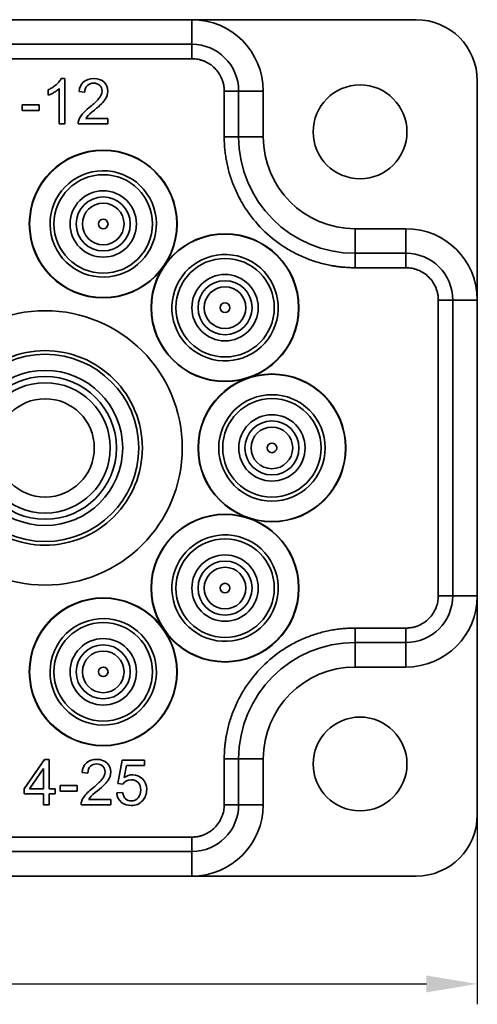
# Model space of a CAD drawing. Units: millimetres. Extents: x 282 to 906, y 13 to 378.
# Drawn here: x 469 to 514, y 220 to 317 of the extents above; entities that cross this region are included whole.
import ezdxf

# ---------------------------------------------------------------- set-up
doc = ezdxf.new("R2010")
doc.units = ezdxf.units.MM
doc.header["$PDSIZE"] = -1
doc.layers.add('Размеры', color=8, linetype='Continuous')
doc.styles.add('SLDTEXTSTYLE0', font='verdana.ttf')
doc.dimstyles.new('SLDDIMSTYLE1', dxfattribs={"dimtxt": 3.5, "dimasz": 5, "dimexe": 2, "dimexo": 0.0625, "dimgap": 0.875, "dimtad": 1, "dimdec": 1, "dimrnd": 1e-09, "dimzin": 9, "dimtxsty": 'SLDTEXTSTYLE0', "dimcen": 0.09, "dimadec": 1, "dimazin": 3, "dimtfac": 1, "dimtdec": 1, "dimtmove": 0, "dimatfit": 0, "dimfxl": 1, "dimfrac": 2, "dimtolj": 1, "dimtzin": 12, "dimarcsym": 0})

# ---------------------------------------------------------------- blocks, each defined once
blk = doc.blocks.new('*D14')
at = {"layer": 'Defpoints', "color": 0, "transparency": 16777216}
for p in [(513.978, 252.564), (297.978, 246.553), (513.978, 222.445)]:
    blk.add_point(p, dxfattribs=at)
at = {"layer": 'Размеры', "color": 0, "lineweight": -2, "transparency": 16777216}
for p, q in [((513.978, 252.502), (513.978, 220.445)), ((297.978, 246.49), (297.978, 220.445)), ((302.978, 222.445), (508.978, 222.445))]:
    blk.add_line(p, q, dxfattribs=at)
at = {"layer": 'Размеры', "color": 0, "transparency": 16777216}
for points in [[(302.978, 223.278), (302.978, 221.611), (297.978, 222.445)], [(508.978, 223.278), (508.978, 221.611), (513.978, 222.445)]]:
    blk.add_solid(points, dxfattribs=at)
at = {"layer": 'Размеры', "color": 0, "transparency": 16777216, "insert": (405.978, 225.143), "char_height": 3.5, "attachment_point": 5, "style": 'SLDTEXTSTYLE0'}
blk.add_mtext('\\A1;216', dxfattribs=at)

msp = doc.modelspace()

# ---------------------------------------------------------------- linework, layer by layer
at = {"color": 7, "linetype": 'Continuous', "lineweight": 35}
for p, q in [((485.978, 317.017), (325.978, 317.017)), ((485.978, 317.017), (485.978, 314.603)), ((507.978, 317.017), (485.978, 317.017)), ((485.978, 314.603), (325.978, 314.603)), ((485.978, 314.603), (485.978, 313.189)), ((485.978, 313.189), (325.978, 313.189)), ((473.496, 311.24), (473.143, 311.24)), ((473.496, 311.24), (473.496, 306.794)), ((513.978, 289.517), (513.978, 311.017)), ((471.863, 309.601), (471.863, 310.126)), ((472.953, 306.794), (472.953, 310.256)), ((489.149, 305.517), (489.149, 310.017)), ((489.149, 310.017), (490.564, 310.017)), ((490.564, 305.517), (490.564, 310.017)), ((490.564, 310.017), (492.978, 310.017)), ((492.978, 305.517), (492.978, 310.017)), ((475.47, 309.897), (474.912, 309.96)), ((469.319, 308.122), (469.319, 308.668)), ((469.319, 308.668), (470.979, 308.668)), ((470.979, 308.122), (469.319, 308.122)), ((470.979, 308.668), (470.979, 308.122)), ((475.56, 307.319), (477.736, 307.319)), ((477.736, 307.319), (477.736, 306.794)), ((473.496, 306.794), (472.953, 306.794)), ((477.736, 306.794), (474.806, 306.794)), ((489.149, 305.517), (490.564, 305.517)), ((490.564, 305.517), (492.978, 305.517)), ((501.978, 296.517), (501.978, 294.103)), ((506.978, 296.517), (501.978, 296.517)), ((506.978, 294.103), (506.978, 296.517)), ((506.978, 294.103), (501.978, 294.103)), ((501.978, 292.689), (501.978, 294.103)), ((506.978, 292.689), (506.978, 294.103)), ((506.978, 292.689), (501.978, 292.689)), ((510.149, 260.517), (510.149, 289.517)), ((510.149, 289.517), (511.564, 289.517)), ((511.564, 260.517), (511.564, 289.517)), ((511.564, 289.517), (513.978, 289.517)), ((513.978, 260.517), (513.978, 289.517)), ((510.149, 260.517), (511.564, 260.517)), ((511.564, 260.517), (513.978, 260.517)), ((513.978, 239.017), (513.978, 260.517)), ((501.978, 257.346), (506.978, 257.346)), ((501.978, 257.346), (501.978, 255.931)), ((506.978, 257.346), (506.978, 255.931)), ((501.978, 255.931), (506.978, 255.931)), ((501.978, 255.931), (501.978, 253.517)), ((506.978, 255.931), (506.978, 253.517)), ((501.978, 253.517), (506.978, 253.517)), ((469.509, 241.574), (471.522, 244.442)), ((471.522, 244.442), (471.969, 244.442)), ((471.969, 244.442), (471.969, 241.574)), ((478.702, 242.106), (479.134, 244.381)), ((479.134, 244.381), (481.328, 244.381)), ((481.328, 244.381), (481.328, 243.856)), ((489.149, 240.017), (489.149, 244.517)), ((489.149, 244.517), (490.564, 244.517)), ((490.564, 240.017), (490.564, 244.517)), ((492.978, 244.517), (490.564, 244.517)), ((492.978, 240.017), (492.978, 244.517)), ((471.414, 243.572), (470.04, 241.574)), ((471.426, 243.572), (471.414, 243.572)), ((471.426, 241.574), (471.426, 243.572)), ((479.565, 243.856), (479.327, 242.676)), ((481.328, 243.856), (479.565, 243.856)), ((475.766, 243.12), (475.207, 243.183)), ((469.509, 241.073), (469.509, 241.574)), ((470.04, 241.574), (471.426, 241.574)), ((471.969, 241.574), (472.566, 241.574)), ((472.566, 241.574), (472.566, 241.073)), ((473.052, 241.345), (473.052, 241.891)), ((473.052, 241.891), (474.712, 241.891)), ((474.712, 241.891), (474.712, 241.345)), ((479.215, 242.045), (478.702, 242.106)), ((471.426, 241.073), (469.509, 241.073)), ((471.426, 240.017), (471.426, 241.073)), ((472.566, 241.073), (471.969, 241.073)), ((471.969, 241.073), (471.969, 240.017)), ((474.712, 241.345), (473.052, 241.345)), ((475.856, 240.542), (478.032, 240.542)), ((478.032, 240.542), (478.032, 240.017)), ((478.609, 241.179), (479.176, 241.221)), ((471.969, 240.017), (471.426, 240.017)), ((478.032, 240.017), (475.102, 240.017)), ((489.149, 240.017), (490.564, 240.017)), ((490.564, 240.017), (492.978, 240.017)), ((325.978, 236.846), (485.978, 236.846)), ((485.978, 236.846), (485.978, 235.431)), ((325.978, 235.431), (485.978, 235.431)), ((485.978, 235.431), (485.978, 233.017)), ((325.978, 233.017), (485.978, 233.017)), ((485.978, 233.017), (507.978, 233.017))]:
    msp.add_line(p, q, dxfattribs=at)
for centre, radius in [((502.478, 306.017), 4.6), ((477.276, 296.982), 7.25), ((477.276, 296.982), 7.219), ((477.276, 296.982), 4.83), ((477.276, 296.982), 3.257), ((477.276, 296.982), 2.65), ((477.276, 296.982), 2.043), ((477.276, 296.982), 0.47), ((489.227, 288.769), 7.25), ((489.227, 288.769), 7.219), ((489.227, 288.769), 4.83), ((489.227, 288.769), 3.257), ((489.227, 288.769), 2.65), ((489.227, 288.769), 2.043), ((489.227, 288.769), 0.47), ((471.578, 275.017), 13.457), ((471.578, 275.017), 9.18), ((471.578, 275.017), 7.607), ((471.578, 275.017), 7), ((493.828, 275.017), 7.25), ((493.828, 275.017), 7.219), ((471.578, 275.017), 6.393), ((471.578, 275.017), 4.82), ((493.828, 275.017), 4.83), ((493.828, 275.017), 3.257), ((493.828, 275.017), 2.65), ((493.828, 275.017), 2.043), ((493.828, 275.017), 0.47), ((489.227, 261.266), 7.25), ((489.227, 261.266), 7.219), ((489.227, 261.266), 4.83), ((489.227, 261.266), 3.257), ((489.227, 261.266), 2.65), ((489.227, 261.266), 2.043), ((489.227, 261.266), 0.47), ((477.276, 253.052), 7.25), ((477.276, 253.052), 7.219), ((477.276, 253.052), 4.83), ((477.276, 253.052), 3.257), ((477.276, 253.052), 2.65), ((477.276, 253.052), 2.043), ((477.276, 253.052), 0.47), ((502.478, 244.017), 4.6)]:
    msp.add_circle(centre, radius, dxfattribs=at)
for centre, radius, start, end in [((485.978, 310.017), 7, 0, 90), ((507.978, 311.017), 6, 0, 90), ((485.978, 310.017), 4.586, 0, 90), ((501.978, 305.517), 11.414, 180, 270), ((501.978, 305.517), 9, 180, 270), ((506.978, 289.517), 7, 0, 90), ((506.978, 289.517), 4.586, 0, 90), ((506.978, 260.517), 4.586, 270, 0), ((506.978, 260.517), 7, 270, 0), ((501.978, 244.517), 11.414, 90, 180), ((501.978, 244.517), 9, 90, 180), ((485.978, 240.017), 4.586, 270, 0), ((485.978, 240.017), 7, 270, 0), ((507.978, 239.017), 6, 270, 0)]:
    msp.add_arc(centre, radius, start, end, dxfattribs=at)
for points, knots in [([(489.149, 310.017), (489.149, 310.074), (489.147, 310.189), (489.133, 310.359), (489.11, 310.528), (489.078, 310.695), (489.037, 310.86), (488.987, 311.024), (488.874, 311.334), (488.648, 311.771), (488.236, 312.275), (487.732, 312.688), (487.256, 312.933), (486.864, 313.068), (486.573, 313.137), (486.277, 313.181), (486.078, 313.186), (485.978, 313.189)], [0, 0, 0, 0, 0.034551, 0.068856, 0.103014, 0.137126, 0.171292, 0.205614, 0.240191, 0.370056, 0.500029, 0.629894, 0.759866, 0.82015, 0.879907, 0.939677, 1, 1, 1, 1]), ([(473.143, 311.24), (473.121, 311.2), (473.077, 311.119), (473, 311.004), (472.913, 310.892), (472.816, 310.783), (472.709, 310.678), (472.593, 310.577), (472.466, 310.479), (472.33, 310.385), (472.184, 310.295), (472.028, 310.207), (471.919, 310.154), (471.863, 310.126)], [0, 0, 0, 0, 0.079065, 0.159372, 0.241354, 0.325418, 0.411942, 0.501272, 0.593723, 0.68958, 0.789097, 0.892503, 1, 1, 1, 1]), ([(474.912, 309.96), (474.946, 310.375), (475.093, 310.692), (475.354, 310.911), (475.614, 311.13), (475.945, 311.24), (476.345, 311.24), (476.78, 311.24), (477.118, 311.12), (477.361, 310.879), (477.603, 310.639), (477.724, 310.349), (477.724, 310.009), (477.724, 309.725), (477.622, 309.438), (477.418, 309.147), (477.214, 308.856), (476.807, 308.467), (476.197, 307.98), (475.877, 307.725), (475.665, 307.505), (475.56, 307.319)], [10, 10, 10, 10, 11, 11, 11, 12, 12, 12, 13, 13, 13, 14, 14, 14, 15, 15, 15, 16, 16, 16, 17, 17, 17, 17]), ([(471.863, 309.601), (471.937, 309.631), (472.081, 309.69), (472.285, 309.79), (472.475, 309.895), (472.649, 310.008), (472.809, 310.126), (472.906, 310.213), (472.953, 310.256)], [0, 0, 0, 0, 0.186533, 0.364309, 0.533873, 0.695848, 0.850951, 1, 1, 1, 1]), ([(474.806, 306.794), (474.806, 307.044), (474.893, 307.296), (475.067, 307.552), (475.241, 307.807), (475.567, 308.127), (476.044, 308.511), (476.335, 308.745), (476.596, 308.99), (476.825, 309.246), (477.054, 309.503), (477.169, 309.761), (477.169, 310.021), (477.169, 310.244), (477.09, 310.429), (476.932, 310.574), (476.774, 310.72), (476.574, 310.793), (476.333, 310.793), (476.09, 310.793), (475.885, 310.718), (475.72, 310.568), (475.555, 310.418), (475.472, 310.195), (475.47, 309.897)], [1, 1, 1, 1, 2, 2, 2, 3, 3, 3, 4, 4, 4, 5, 5, 5, 6, 6, 6, 7, 7, 7, 8, 8, 8, 9, 9, 9, 9]), ([(501.978, 292.689), (501.866, 292.689), (501.642, 292.691), (501.307, 292.705), (500.973, 292.727), (500.639, 292.757), (500.306, 292.796), (499.974, 292.845), (499.345, 292.953), (498.427, 293.169), (497.232, 293.576), (496.067, 294.107), (494.558, 294.988), (492.842, 296.381), (491.449, 298.097), (490.568, 299.606), (490.037, 300.771), (489.629, 301.966), (489.394, 302.966), (489.265, 303.762), (489.199, 304.345), (489.157, 304.93), (489.152, 305.321), (489.149, 305.517)], [0, 0, 0, 0, 0.016678, 0.033328, 0.049962, 0.066592, 0.083228, 0.099883, 0.116567, 0.178317, 0.240093, 0.304417, 0.368767, 0.500003, 0.63124, 0.695564, 0.759914, 0.821664, 0.88344, 0.912606, 0.941713, 0.970824, 1, 1, 1, 1]), ([(475.838, 291.965), (474.507, 292.346), (473.382, 293.241), (472.04, 295.662), (471.878, 297.09), (472.641, 299.751), (473.535, 300.876), (475.957, 302.218), (477.384, 302.38), (480.045, 301.617), (481.17, 300.723), (482.512, 298.302), (482.675, 296.874), (481.912, 294.213), (481.017, 293.088), (478.596, 291.746), (477.168, 291.583), (475.838, 291.965)], [0, 0, 0, 0, 0.125, 0.125, 0.25, 0.25, 0.375, 0.375, 0.5, 0.5, 0.625, 0.625, 0.75, 0.75, 0.875, 0.875, 1, 1, 1, 1]), ([(485.059, 285.628), (484.225, 286.733), (483.866, 288.124), (484.251, 290.866), (484.98, 292.104), (487.191, 293.77), (488.582, 294.13), (491.324, 293.744), (492.562, 293.015), (494.228, 290.804), (494.588, 289.413), (494.202, 286.671), (493.473, 285.433), (491.262, 283.767), (489.871, 283.408), (487.13, 283.793), (485.892, 284.522), (485.059, 285.628)], [0, 0, 0, 0, 0.125, 0.125, 0.25, 0.25, 0.375, 0.375, 0.5, 0.5, 0.625, 0.625, 0.75, 0.75, 0.875, 0.875, 1, 1, 1, 1]), ([(510.149, 289.517), (510.149, 289.574), (510.147, 289.689), (510.133, 289.859), (510.11, 290.028), (510.078, 290.195), (510.037, 290.36), (509.987, 290.524), (509.874, 290.834), (509.648, 291.271), (509.236, 291.775), (508.732, 292.188), (508.256, 292.433), (507.864, 292.568), (507.573, 292.637), (507.277, 292.681), (507.078, 292.686), (506.978, 292.689)], [0, 0, 0, 0, 0.034551, 0.068856, 0.103014, 0.137126, 0.171292, 0.205614, 0.240191, 0.370056, 0.500029, 0.629894, 0.759866, 0.82015, 0.879907, 0.939677, 1, 1, 1, 1]), ([(481.116, 275.017), (481.116, 272.488), (480.111, 270.062), (476.533, 266.484), (474.107, 265.479), (469.048, 265.479), (466.622, 266.484), (463.045, 270.062), (462.04, 272.488), (462.04, 277.547), (463.045, 279.973), (466.622, 283.55), (469.048, 284.555), (474.107, 284.555), (476.533, 283.55), (480.111, 279.973), (481.116, 277.547), (481.116, 275.017)], [0, 0, 0, 0, 0.125, 0.125, 0.25, 0.25, 0.375, 0.375, 0.5, 0.5, 0.625, 0.625, 0.75, 0.75, 0.875, 0.875, 1, 1, 1, 1]), ([(488.609, 275.017), (488.609, 276.401), (489.159, 277.729), (491.116, 279.686), (492.444, 280.236), (495.212, 280.236), (496.54, 279.686), (498.497, 277.729), (499.047, 276.401), (499.047, 273.633), (498.497, 272.305), (496.54, 270.348), (495.212, 269.798), (492.444, 269.798), (491.116, 270.348), (489.159, 272.305), (488.609, 273.633), (488.609, 275.017)], [0, 0, 0, 0, 0.125, 0.125, 0.25, 0.25, 0.375, 0.375, 0.5, 0.5, 0.625, 0.625, 0.75, 0.75, 0.875, 0.875, 1, 1, 1, 1]), ([(485.059, 264.407), (485.892, 265.512), (487.13, 266.241), (489.871, 266.627), (491.262, 266.267), (493.473, 264.601), (494.202, 263.363), (494.588, 260.621), (494.228, 259.23), (492.562, 257.019), (491.324, 256.29), (488.582, 255.905), (487.191, 256.264), (484.98, 257.93), (484.251, 259.169), (483.866, 261.91), (484.225, 263.301), (485.059, 264.407)], [0, 0, 0, 0, 0.125, 0.125, 0.25, 0.25, 0.375, 0.375, 0.5, 0.5, 0.625, 0.625, 0.75, 0.75, 0.875, 0.875, 1, 1, 1, 1]), ([(506.978, 257.346), (507.035, 257.346), (507.149, 257.348), (507.32, 257.362), (507.489, 257.385), (507.656, 257.417), (507.821, 257.458), (507.985, 257.508), (508.294, 257.621), (508.732, 257.847), (509.236, 258.259), (509.648, 258.763), (509.893, 259.239), (510.029, 259.631), (510.098, 259.922), (510.142, 260.218), (510.147, 260.417), (510.149, 260.517)], [0, 0, 0, 0, 0.034551, 0.068856, 0.103014, 0.137126, 0.171292, 0.205614, 0.240191, 0.370056, 0.500029, 0.629894, 0.759866, 0.82015, 0.879907, 0.939677, 1, 1, 1, 1]), ([(475.838, 258.069), (477.168, 258.451), (478.596, 258.288), (481.017, 256.946), (481.912, 255.821), (482.675, 253.16), (482.512, 251.733), (481.17, 249.311), (480.045, 248.417), (477.384, 247.654), (475.957, 247.816), (473.535, 249.159), (472.641, 250.283), (471.878, 252.944), (472.04, 254.372), (473.382, 256.793), (474.507, 257.688), (475.838, 258.069)], [0, 0, 0, 0, 0.125, 0.125, 0.25, 0.25, 0.375, 0.375, 0.5, 0.5, 0.625, 0.625, 0.75, 0.75, 0.875, 0.875, 1, 1, 1, 1]), ([(489.149, 244.517), (489.15, 244.629), (489.152, 244.853), (489.166, 245.188), (489.187, 245.522), (489.218, 245.856), (489.257, 246.189), (489.305, 246.521), (489.413, 247.15), (489.629, 248.068), (490.037, 249.263), (490.568, 250.428), (491.449, 251.937), (492.842, 253.653), (494.558, 255.046), (496.067, 255.927), (497.232, 256.458), (498.427, 256.866), (499.427, 257.101), (500.222, 257.23), (500.805, 257.296), (501.391, 257.338), (501.782, 257.343), (501.978, 257.346)], [0, 0, 0, 0, 0.016678, 0.033328, 0.049962, 0.066592, 0.083228, 0.099883, 0.116567, 0.178317, 0.240093, 0.304417, 0.368767, 0.500003, 0.63124, 0.695564, 0.759914, 0.821664, 0.88344, 0.912606, 0.941713, 0.970824, 1, 1, 1, 1]), ([(475.207, 243.183), (475.241, 243.598), (475.389, 243.914), (475.649, 244.134), (475.91, 244.353), (476.24, 244.463), (476.641, 244.463), (477.075, 244.463), (477.414, 244.343), (477.656, 244.102), (477.899, 243.862), (478.02, 243.571), (478.02, 243.231), (478.02, 242.948), (477.918, 242.66), (477.714, 242.37), (477.51, 242.079), (477.103, 241.69), (476.493, 241.203), (476.173, 240.948), (475.961, 240.727), (475.856, 240.542)], [10, 10, 10, 10, 11, 11, 11, 12, 12, 12, 13, 13, 13, 14, 14, 14, 15, 15, 15, 16, 16, 16, 17, 17, 17, 17]), ([(475.102, 240.017), (475.102, 240.267), (475.189, 240.519), (475.363, 240.775), (475.537, 241.03), (475.862, 241.35), (476.34, 241.733), (476.631, 241.967), (476.891, 242.213), (477.121, 242.469), (477.35, 242.726), (477.465, 242.984), (477.465, 243.243), (477.465, 243.467), (477.386, 243.651), (477.228, 243.797), (477.07, 243.943), (476.87, 244.016), (476.629, 244.016), (476.385, 244.016), (476.181, 243.941), (476.016, 243.791), (475.851, 243.641), (475.768, 243.417), (475.766, 243.12)], [1, 1, 1, 1, 2, 2, 2, 3, 3, 3, 4, 4, 4, 5, 5, 5, 6, 6, 6, 7, 7, 7, 8, 8, 8, 9, 9, 9, 9]), ([(479.327, 242.676), (479.597, 242.861), (479.876, 242.954), (480.166, 242.954), (480.534, 242.954), (480.855, 242.823), (481.129, 242.563), (481.402, 242.302), (481.539, 241.955), (481.539, 241.52), (481.539, 241.081), (481.4, 240.709), (481.123, 240.402), (480.845, 240.095), (480.481, 239.942), (480.03, 239.942), (479.662, 239.942), (479.343, 240.046), (479.073, 240.254), (478.804, 240.462), (478.649, 240.771), (478.609, 241.179)], [0, 0, 0, 0, 1, 1, 1, 2, 2, 2, 3, 3, 3, 4, 4, 4, 5, 5, 5, 6, 6, 6, 7, 7, 7, 7]), ([(479.176, 241.221), (479.222, 240.942), (479.321, 240.733), (479.472, 240.595), (479.623, 240.457), (479.809, 240.388), (480.03, 240.388), (480.306, 240.388), (480.529, 240.492), (480.7, 240.701), (480.871, 240.909), (480.957, 241.165), (480.957, 241.469), (480.957, 241.779), (480.869, 242.023), (480.694, 242.202), (480.519, 242.381), (480.294, 242.471), (480.018, 242.471), (479.67, 242.471), (479.402, 242.329), (479.215, 242.045)], [8, 8, 8, 8, 9, 9, 9, 10, 10, 10, 11, 11, 11, 12, 12, 12, 13, 13, 13, 14, 14, 14, 15, 15, 15, 15]), ([(485.978, 236.846), (486.035, 236.846), (486.149, 236.848), (486.32, 236.862), (486.489, 236.885), (486.656, 236.917), (486.821, 236.958), (486.985, 237.008), (487.294, 237.121), (487.732, 237.347), (488.236, 237.759), (488.648, 238.263), (488.893, 238.739), (489.029, 239.131), (489.098, 239.422), (489.142, 239.718), (489.147, 239.917), (489.149, 240.017)], [0, 0, 0, 0, 0.034551, 0.068856, 0.103014, 0.137126, 0.171292, 0.205614, 0.240191, 0.370056, 0.500029, 0.629894, 0.759866, 0.82015, 0.879907, 0.939677, 1, 1, 1, 1])]:
    msp.add_open_spline(points, degree=3, knots=knots, dxfattribs=at)

# ---------------------------------------------------------------- dimensions: what is measured, and where the dimension line sits
at = {"layer": 'Размеры'}
dim = msp.add_linear_dim(base=(513.978, 222.445), p1=(297.978, 246.553), p2=(513.978, 252.564), dimstyle='SLDDIMSTYLE1', dxfattribs=at)
dim.commit()
dim.dimension.update_dxf_attribs({"geometry": '*D14', "text_midpoint": (405.978, 225.143)})

doc.saveas('drawing.dxf')
